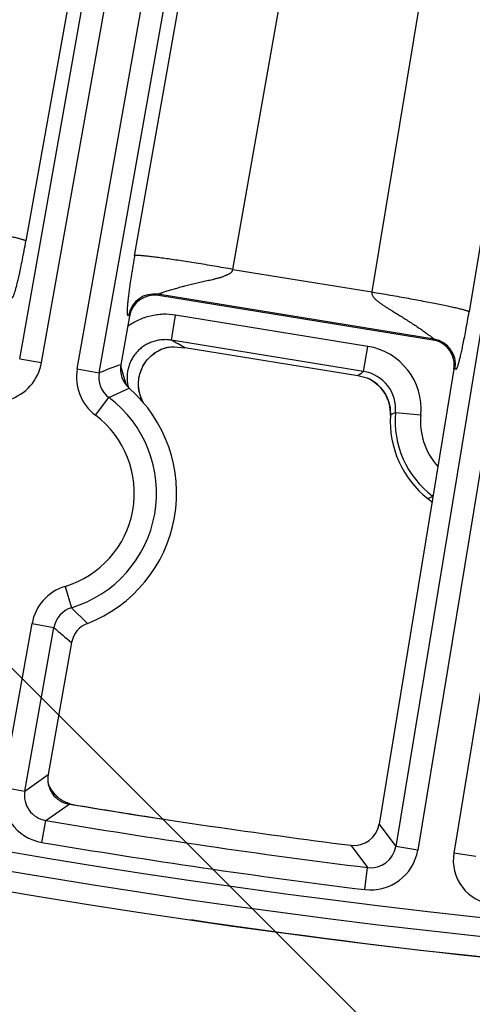
# Model space of a CAD drawing. Units: inches. Extents: x 0 to 17, y 0 to 11.
# Drawn here: x 4.3 to 4.5, y 3.9 to 4.2 of the extents above; entities that cross this region are included whole.
import ezdxf

# ---------------------------------------------------------------- set-up
doc = ezdxf.new("R2010")
doc.units = ezdxf.units.IN
doc.header["$LTSCALE"] = 0.935
doc.header["$MEASUREMENT"] = 0
doc.layers.get('0').update_dxf_attribs({"linetype": 'CONTINUOUS'})
doc.styles.get("Standard").update_dxf_attribs({"font": 'txt', "width": 0.8})
doc.dimstyles.new('DIMSTYLE_1', dxfattribs={"dimtxt": 0.09375, "dimasz": 0.1875, "dimexe": 0.125, "dimexo": 0.0625, "dimgap": 0.046875, "dimtad": 0, "dimtih": 1, "dimtoh": 1, "dimdec": 1, "dimlfac": 5, "dimzin": 4, "dimdsep": 46, "dimtxsty": 'STANDARD', "dimblk": '_FILLED', "dimblk1": '_FILLED', "dimblk2": '_FILLED', "dimcen": 0.09, "dimadec": 3, "dimazin": 1, "dimtp": 0.001, "dimtm": 0.001, "dimtfac": 1, "dimtdec": 1, "dimtofl": 0, "dimtmove": 0, "dimatfit": 3, "dimldrblk": '_FILLED', "dimfxl": 1, "dimtolj": 1, "dimtzin": 4, "dimarcsym": 0})
doc.dimstyles.get("Standard").update_dxf_attribs({"dimtxt": 0.09375, "dimasz": 0.1875, "dimexe": 0.125, "dimexo": 0.0625, "dimgap": 0.09, "dimtad": 0, "dimtih": 1, "dimtoh": 1, "dimdec": 3, "dimzin": 4, "dimdsep": 46, "dimtxsty": 'STANDARD', "dimblk": '_FILLED', "dimblk1": '_FILLED', "dimblk2": '_FILLED', "dimcen": 0.09, "dimadec": 3, "dimazin": 1, "dimtol": 1, "dimtp": 0.001, "dimtm": 0.001, "dimtfac": 1, "dimtdec": 3, "dimtofl": 0, "dimtmove": 0, "dimatfit": 3, "dimldrblk": '_FILLED', "dimfxl": 1, "dimtolj": 1, "dimtzin": 4, "dimarcsym": 0})

# ---------------------------------------------------------------- blocks, each defined once
blk = doc.blocks.new('_FILLED')
at = {"color": 0, "linetype": 'BYBLOCK'}
blk.add_solid([(0, 0), (-1, 0.1666666667), (-1, -0.1666666667)], dxfattribs=at)
blk = doc.blocks.new('*D6')
at = {"color": 2, "linetype": 'CONTINUOUS'}
for p, q in [((6.1630228095, 7.5565972788), (8.1896249425, 5.5299943959)), ((8.1012366112, 5.6183827599), (6.8447354409, 4.3618820545)), ((3.4625208993, 4.8560953683), (5.4891225325, 2.8294929852)), ((5.4007342012, 2.9178813492), (6.5166104062, 4.0337571413))]:
    blk.add_line(p, q, dxfattribs=at)
at = {"color": 2, "linetype": 'CONTINUOUS', "xscale": 0.1875, "yscale": 0.1875, "zscale": 0.1875}
for p, rotation in [((8.1012366112, 5.6183827599), 44.9999893994), ((5.4007342012, 2.9178813492), 224.9999893994)]:
    blk.add_blockref('_FILLED', p, dxfattribs=dict(at, rotation=rotation))
at = {"color": 2, "linetype": 'CONTINUOUS', "insert": (6.7134854062, 4.3150070545), "char_height": 0.09375, "width": 0.375, "attachment_point": 2, "line_spacing_factor": 0.9}
blk.add_mtext('19.1\\P[485]', dxfattribs=at)

msp = doc.modelspace()

# ---------------------------------------------------------------- linework, layer by layer
at = {"color": 9, "linetype": 'CONTINUOUS'}
for p, q in [((4.581087405, 4.7893618306), (4.4416339432, 3.941646443)), ((4.588177168, 4.7893618306), (4.448536899, 3.940510872)), ((4.4235149599, 4.6818415788), (4.3252618847, 4.1323063097)), ((4.3233079411, 4.0952306393), (4.4272785916, 4.6811737544)), ((4.3301960803, 4.0940083973), (4.4341667296, 4.6799515126)), ((4.3414129156, 4.0920180621), (4.4453835669, 4.6779611796)), ((4.3483010539, 4.0907958202), (4.4522717048, 4.6767389378)), ((4.4931326509, 4.2813503995), (4.4647169041, 4.1100172862)), ((4.3594653062, 4.1276498366), (4.386422291, 4.2807356882)), ((4.4606950914, 4.2766694229), (4.4340882535, 4.1162431488)), ((4.3904040379, 4.1233497488), (4.4165724087, 4.2719571448)), ((4.3904040379, 4.1233497488), (4.4340882535, 4.1162431488)), ((4.4536993383, 4.1013582358), (4.3667916375, 4.1154964837)), ((4.3670337298, 4.1151551842), (4.3667916375, 4.1154964837)), ((4.3578777922, 4.1086606469), (4.3576356998, 4.1090019464)), ((4.371071262, 4.1010596877), (4.3723544292, 4.1089511982)), ((4.4328210554, 4.0991193149), (4.3723544294, 4.1089511982)), ((4.4315378881, 4.0912278045), (4.3710712621, 4.1010596877)), ((4.4315378881, 4.0912278045), (4.4328210554, 4.0991193149)), ((4.4533568342, 4.1011120391), (4.4536993383, 4.1013582358)), ((4.367839115, 4.0981864449), (4.3682725082, 4.0983406625)), ((4.3233079411, 4.0952306393), (4.3301960803, 4.0940083973)), ((4.3569012958, 4.0868083152), (4.3550957225, 4.0928586067)), ((4.3414129156, 4.0920180621), (4.3483010539, 4.0907958202)), ((4.4603048503, 4.0921701393), (4.4599621466, 4.0919228585)), ((4.4347915731, 4.0879577634), (4.4348162627, 4.0879413197)), ((4.4347949869, 4.0879627051), (4.4348193785, 4.0879458061)), ((4.3471545768, 4.0774244071), (4.3513632725, 4.083012537)), ((4.3513632725, 4.083012537), (4.3577504715, 4.0859402593)), ((4.4399294168, 4.0789577507), (4.4399303649, 4.0789381502)), ((4.4399339372, 4.0789580727), (4.4399353192, 4.078938495)), ((4.4399436017, 4.0773966143), (4.4399405609, 4.0773967918)), ((4.4415552503, 4.078290159), (4.4495166591, 4.0775565724)), ((4.453241281, 4.0519878876), (4.4534352606, 4.0522469581)), ((4.4517797873, 4.0511672053), (4.4517779087, 4.051164807)), ((4.3375911702, 4.0235283134), (4.3396203308, 4.0168333288)), ((4.3446103152, 4.0118868216), (4.3396203308, 4.0168333288)), ((4.3180447664, 3.9603231436), (4.3271790762, 4.0118010037)), ((4.3271790762, 4.0118010037), (4.3340672152, 4.0105787617)), ((4.3249329043, 3.9591009017), (4.3340672152, 4.0105787617)), ((4.4715599052, 4.0102828164), (4.4599280096, 3.9395743751)), ((4.3249329043, 3.9591009017), (4.3322575732, 3.9642738333)), ((4.3180447664, 3.9603231436), (4.3249329043, 3.9591009017)), ((4.3354043724, 3.9570646577), (4.335307034, 3.9571433967)), ((4.3314781726, 3.9498198029), (4.338824091, 3.9549891877)), ((4.3415294795, 3.9545588701), (4.3415692549, 3.9545864778)), ((4.3415294803, 3.9545588741), (4.3415692549, 3.9545864778)), ((4.3303171445, 3.9429210833), (4.3314781726, 3.9498198029)), ((4.4363950462, 3.948662208), (4.4416339432, 3.941646443)), ((4.4274994578, 3.9420284832), (4.4327587216, 3.9350101603)), ((4.448536899, 3.940510872), (4.4416339432, 3.941646443)), ((4.4668309653, 3.938438804), (4.4599280096, 3.9395743751)), ((4.4318958585, 3.9280678417), (4.4327587216, 3.9350101603))]:
    msp.add_line(p, q, dxfattribs=at)
at = {"color": 7, "linetype": 'CONTINUOUS'}
for p, q in [((4.4533568342, 4.1011120391), (4.3670337298, 4.1151551842)), ((4.3578777922, 4.1086606469), (4.3551592575, 4.0933399134)), ((4.3681514459, 4.098306665), (4.3689545235, 4.0985749483)), ((4.3720442127, 4.0989839929), (4.3753202262, 4.0986251736)), ((4.4297065042, 4.0897819557), (4.3753202262, 4.0986251736)), ((4.3678391635, 4.0981862959), (4.3681514459, 4.098306665)), ((4.3682725589, 4.0983406827), (4.3682778453, 4.0983427547)), ((4.4326880057, 4.0891182092), (4.4297065042, 4.0897819557)), ((4.4327328534, 4.0891056456), (4.4326869513, 4.0891183688)), ((4.4599621466, 4.0919228585), (4.4363950462, 3.948662208)), ((4.3396314372, 4.0058304163), (4.3322575732, 3.9642738333)), ((4.3354078204, 3.957061718), (4.3354042983, 3.9570647207)), ((4.3391129589, 3.955116046), (4.3415692549, 3.9545864778))]:
    msp.add_line(p, q, dxfattribs=at)
for points in [[(4.368281083, 4.0983444496), (4.3685309371, 4.0984379254), (4.3687711446, 4.0985188855), (4.368954638, 4.0985750141)], [(4.3622907736, 4.0812903473), (4.3619822298, 4.0818550975), (4.3616167203, 4.0826576152), (4.3613116754, 4.0834825067), (4.3610680662, 4.084326002), (4.3608864481, 4.0851851226), (4.360767943, 4.0860555999), (4.3607136428, 4.0869317735), (4.3607235352, 4.0878083128), (4.3607972115, 4.0886809485), (4.3609343802, 4.0895453157), (4.3611345296, 4.0903964014), (4.3613961814, 4.0912295363), (4.361717817, 4.0920410326), (4.3620981286, 4.092827163), (4.3625352416, 4.0935831833), (4.3630262106, 4.0943046181), (4.3635683916, 4.0949881526), (4.3641596206, 4.0956307742), (4.3647972392, 4.0962288629), (4.3654773546, 4.096778964), (4.3661959803, 4.0972781654), (4.3669496293, 4.0977239017), (4.367734846, 4.098113579), (4.3682778453, 4.0983427547)], [(4.4327305306, 4.0891005914), (4.4332730172, 4.0888512826), (4.4340589558, 4.0884269937), (4.4348105444, 4.0879456126), (4.4355238104, 4.0874101439), (4.4361948197, 4.0868236239), (4.4368197574, 4.0861892071), (4.4373954794, 4.085510636), (4.4379191603, 4.0847917141), (4.438387954, 4.0840361675), (4.4387994259, 4.0832475886), (4.4391517798, 4.0824295153), (4.4394430217, 4.081585615), (4.4396706898, 4.0807208845), (4.4398331025, 4.0798414803), (4.4399298078, 4.0789541631), (4.4399607339, 4.0780652856), (4.4399405609, 4.0773967922)], [(4.4517779089, 4.0511648069), (4.4522584311, 4.0507675832), (4.4528868517, 4.0501790586), (4.4530636482, 4.0499879855)], [(4.3354168154, 3.9570540516), (4.334977657, 3.957447083), (4.3343631282, 3.9580685425), (4.3337954676, 3.9587331247), (4.3332778497, 3.9594375602), (4.3328128987, 3.9601781227), (4.332402917, 3.9609508497), (4.3323398599, 3.961094049)]]:
    msp.add_lwpolyline(points, dxfattribs=at)
msp.add_circle((4.7259297738, 6.2931884128), 2.4, dxfattribs=at)
at = {"color": 9, "linetype": 'CONTINUOUS'}
for centre, radius in [((4.725929775, 6.2931884128), 2.3936580601), ((4.7259297751, 6.2931884128), 2.3876617151)]:
    msp.add_circle(centre, radius, dxfattribs=at)
for centre, radius, start, end in [((4.3655173173, 4.1075920572), 0.0080065718, 80.8418006126, 169.8580195947), ((4.3149044729, 3.9981066889), 0.1172775689, 58.9924010499, 61.3849905866), ((4.4296181385, 4.0793945026), 0.0199829655, 354.7228387529, 80.7768072294), ((4.4524021116, 4.0934571845), 0.0080069095, 350.7575464044, 80.6761320548), ((4.3154371414, 4.0966262792), 0.0149892872, 286.857729697, 349.9417169109), ((4.4176757657, 3.9142959145), 0.1896445816, 109.247588176, 111.4577085709), ((4.3561715165, 4.0893983048), 0.0149892827, 169.9344333504, 233.0184366377), ((4.3561614391, 4.0893943407), 0.0079843074, 169.8905919954, 233.0622814567), ((4.507912338, 3.9926053485), 0.124737506, 127.7546436184, 128.8264312391), ((4.4296301978, 4.0794037723), 0.011976725, 354.6649428835, 80.8348757393), ((4.4279884819, 4.0781173787), 0.0119688245, 64.5455776389, 66.6469050022), ((4.4279808142, 4.0781010909), 0.0119868267, 63.6005971082, 64.5459457766), ((4.4279776754, 4.0780949797), 0.0119936962, 59.8204738344, 63.6001465914), ((4.4279812813, 4.0781014039), 0.0119863301, 55.3565842862, 59.8199368446), ((4.4279842962, 4.0781073493), 0.0119797772, 4.0721529874, 55.211088303), ((4.3286875782, 4.0529047005), 0.0376917622, 286.86135777, 53.0147961763), ((4.3286875782, 4.0529047005), 0.0306960264, 286.8613577692, 53.0147961737), ((4.4279662488, 4.078103504), 0.0119981605, 359.9518853696, 3.990625318), ((4.4767530104, 4.0129052466), 0.074256778, 118.2943015282, 119.7162073524), ((4.4279224843, 4.0781043335), 0.0120419322, 356.6307151376, 358.7034715135), ((4.4279466117, 4.0781037524), 0.0120177978, 358.7036383894, 359.9507796004), ((4.4709100224, 4.0755852357), 0.0294791326, 174.7352932412, 233.1756131604), ((4.4709100328, 4.0755852597), 0.0214840059, 174.735293241, 221.8741251555), ((4.4069361702, 4.1327376224), 0.0930842787, 298.7999465129, 299.8316749317), ((4.4460588843, 4.042385713), 0.0119911876, 52.3835445663, 53.203625968), ((4.4443721967, 4.0417072646), 0.0120151103, 50.5894616565, 51.9373401453), ((4.4443788166, 4.0417160088), 0.0120041517, 43.6359267803, 50.5873764901), ((4.3419380125, 4.009183124), 0.0149892851, 106.8577228334, 169.9417237743), ((4.3419299127, 4.0091903131), 0.0079843091, 106.8138723745, 169.9855632093), ((4.4639770661, 4.1571758433), 0.1958756588, 228.4536192533, 230.5934240402), ((4.3328008046, 3.9577010515), 0.014987052, 169.9239323315, 260.4610061579), ((4.3327889274, 3.9576926754), 0.00798103, 169.8374132975, 260.5475251919), ((4.3431639419, 3.9661613253), 0.0119659598, 205.2102116042, 228.4189560574), ((4.3094037005, 3.9246330972), 0.0415680437, 51.4531043647, 51.6021462962), ((4.7258556811, 6.2931736435), 2.3763082378, 260.4468607783, 262.9150216772), ((4.7258556812, 6.2931736435), 2.3833039736, 260.4468607783, 262.9150216772), ((4.4337476555, 3.9429404879), 0.0149873651, 262.9026135918, 350.6706321526), ((4.4337560507, 3.9429292602), 0.0079814736, 262.8219770533, 350.7512686913), ((4.473729633, 3.9372999694), 0.0139876159, 170.6421823368, 263.9058379375)]:
    msp.add_arc(centre, radius, start, end, dxfattribs=at)
at = {"color": 7, "linetype": 'CONTINUOUS'}
for centre, radius, start, end in [((4.3657484128, 4.107265966), 0.0079931629, 80.7466310014, 169.9514466035), ((4.4520752877, 4.0932222594), 0.007993108, 350.6442702924, 80.7739536689), ((4.3630306562, 4.0919428024), 0.0079944161, 169.9352695192, 228.6632698632), ((4.3286875769, 4.0529047005), 0.044, 291.2157240221, 48.6604314089), ((4.470909963, 4.0755850978), 0.0310223484, 176.652042186, 231.9231086299), ((4.3475029728, 4.0044340799), 0.0079944141, 111.2128930658, 169.9409085815), ((4.3401274362, 3.9628753626), 0.0079930742, 169.9237500261, 260.6155759799), ((4.342670152, 3.9659216421), 0.0114607403, 229.4699855077, 231.364015633), ((4.3428824742, 3.9661768746), 0.0117926791, 231.3324772361, 233.0459445938), ((4.3471175688, 3.9855924138), 0.0315100768, 254.5047964334, 254.9008511607), ((4.7258556799, 6.2931736435), 2.37, 260.6012482955, 262.7679199559), ((4.3468568366, 3.9846324218), 0.030515309, 254.9039723854, 255.2992709071), ((4.7292825491, 6.2926579911), 2.37, 260.58454312, 261.2799420056), ((4.4285074679, 3.9499579734), 0.0079932372, 262.7553224555, 350.6708215831), ((4.7292825491, 6.2926579911), 2.4, 261.5620593151, 266.1997079075)]:
    msp.add_arc(centre, radius, start, end, dxfattribs=at)
at = {"color": 9, "linetype": 'CONTINUOUS'}
for points, knots in [([(4.2946993849, 4.1389190953), (4.2966567902, 4.1385691693), (4.2995686216, 4.1380379797), (4.3034053578, 4.1373158896), (4.3061786111, 4.1367827459), (4.3088443849, 4.1362587564), (4.3113781214, 4.135748761), (4.3137564824, 4.1352574851), (4.3159575641, 4.1347894875), (4.3179611094, 4.1343491443), (4.3197486767, 4.1339405641), (4.3210947615, 4.1336178877), (4.3220511133, 4.1333772237), (4.322674933, 4.1332144231), (4.3232338754, 4.1330621902), (4.3237266751, 4.1329209055), (4.3241522149, 4.1327909295), (4.3245096281, 4.1326726841), (4.3247981095, 4.1325664599), (4.3249942922, 4.1324830373), (4.3251152303, 4.1324208024), (4.3251809287, 4.1323811412), (4.3252293489, 4.1323447223), (4.3252537413, 4.1323189191), (4.3252618847, 4.1323063097)], [0, 0, 0, 0, 0.1905038787, 0.283570949, 0.3740343875, 0.4610621146, 0.543853855, 0.6216486817, 0.6937321278, 0.7594428661, 0.818179373, 0.8694058848, 0.8920551525, 0.91265909, 0.9311721869, 0.9475544933, 0.9617721801, 0.9737985522, 0.983616076, 0.9912211109, 0.9942008964, 0.9966419112, 0.99856192, 1, 1, 1, 1]), ([(4.3206731573, 4.114782665), (4.3206818789, 4.1147888513), (4.3207011415, 4.1147980689), (4.3207321223, 4.1147895672), (4.3207559742, 4.1147675292), (4.320777632, 4.114737801), (4.3207982735, 4.1147022632), (4.3208252348, 4.1146506671), (4.3208571072, 4.114587729), (4.3208927761, 4.114530408), (4.3209253291, 4.1144954364), (4.320950267, 4.1144774169), (4.320977493, 4.1144675522), (4.3210068167, 4.1144676288), (4.3210373055, 4.1144780984), (4.3210688718, 4.1144987326), (4.3211019377, 4.1145296588), (4.3211527407, 4.1145904256), (4.321219446, 4.1146969967), (4.3213024847, 4.1148614697), (4.3213940342, 4.1150737691), (4.3214942556, 4.115334998), (4.3216031634, 4.115646226), (4.3217208144, 4.1160083464), (4.3218472823, 4.1164224034), (4.3219826942, 4.1168896958), (4.3221858267, 4.1176237241), (4.322463404, 4.1186933918), (4.3228238481, 4.1201801783), (4.3232306011, 4.1219657224), (4.3236865779, 4.1240887086), (4.324188726, 4.1265623767), (4.3247236544, 4.1293421646), (4.3250810661, 4.1312949857), (4.3252618847, 4.1323063097)], [0, 0, 0, 0, 0.0016962185, 0.0031420912, 0.004798413, 0.0067630434, 0.0089684422, 0.0113101302, 0.0159971731, 0.0201697762, 0.0219559653, 0.0235454046, 0.0250070372, 0.0264719828, 0.0281044191, 0.0300500512, 0.0324129917, 0.035262105, 0.0425929563, 0.0522866091, 0.0644771019, 0.0792490382, 0.0966642646, 0.1167770522, 0.1396450526, 0.1653396138, 0.1939520951, 0.2604596392, 0.3406323344, 0.436628348, 0.5509523445, 0.685078659, 0.8370273812, 1, 1, 1, 1]), ([(4.3594653062, 4.1276498366), (4.3593749494, 4.1271367098), (4.3591976414, 4.1261209493), (4.3589435525, 4.1246195805), (4.3587050076, 4.123167666), (4.3584179239, 4.1213719589), (4.3581067266, 4.1193408495), (4.3578000838, 4.1171637897), (4.3575631555, 4.1153195133), (4.3573833663, 4.1137647842), (4.3572527412, 4.1124614607), (4.3571760485, 4.1115195524), (4.3571358629, 4.1108730522), (4.3571166609, 4.1104650321), (4.3571071078, 4.1101075087), (4.3571066835, 4.1097988823), (4.3571144066, 4.109537038), (4.3571298467, 4.1093215029), (4.3571533288, 4.1091532795), (4.3571823304, 4.1090432741), (4.357211994, 4.1089799146), (4.3572391759, 4.1089389645), (4.3572734843, 4.1089099387), (4.3573121451, 4.1089011146), (4.3573409471, 4.1089026631), (4.3573704868, 4.1089108), (4.3574124971, 4.1089302419), (4.3574632255, 4.1089657881), (4.3575125226, 4.1090034798), (4.3575543019, 4.1090248254), (4.3575841797, 4.1090320441), (4.3576146872, 4.1090258114), (4.3576294393, 4.1090107726), (4.3576356998, 4.1090019464)], [0, 0, 0, 0, 0.0807902733, 0.1598861392, 0.2361135376, 0.3089434888, 0.4418663637, 0.5547285877, 0.6498446384, 0.7301855649, 0.7974055156, 0.8529437421, 0.8767093188, 0.897843369, 0.9162786041, 0.9321625167, 0.9456927188, 0.9568919126, 0.9656498733, 0.9720124527, 0.9744343666, 0.9764528218, 0.9796385003, 0.9810567055, 0.9825068477, 0.9840670842, 0.9857806821, 0.9896592386, 0.9936393788, 0.9953838574, 0.9969041878, 0.9983220647, 1, 1, 1, 1]), ([(4.390404041, 4.1233497661), (4.3884472832, 4.1236942962), (4.385532891, 4.1241968254), (4.3816852874, 4.1248381361), (4.3789006679, 4.1252911421), (4.3762201492, 4.1257157483), (4.373668459, 4.1261081071), (4.3712690079, 4.126464587), (4.3690439909, 4.1267819873), (4.3670137278, 4.127057403), (4.3651969288, 4.1272884345), (4.3638236172, 4.1274483307), (4.3628441072, 4.1275512143), (4.3622034815, 4.1276128217), (4.3616275988, 4.1276619661), (4.3611176101, 4.1276986249), (4.3606743932, 4.1277228147), (4.3602987119, 4.1277346697), (4.3599913831, 4.127734197), (4.3597782674, 4.1277234535), (4.3596429788, 4.1277067402), (4.3595673888, 4.1276921807), (4.3595092059, 4.1276747205), (4.3594773144, 4.1276589147), (4.3594653167, 4.1276498665)], [0, 0, 0, 0, 0.1905577302, 0.2836383399, 0.3741104936, 0.4611383191, 0.5439291375, 0.6217161395, 0.6937922972, 0.7594875001, 0.8182184308, 0.8694408813, 0.8920863512, 0.9126782184, 0.9311651994, 0.947518269, 0.9617149565, 0.9737348585, 0.9835615479, 0.9911872997, 0.9941790088, 0.9966308663, 0.9985587634, 1, 1, 1, 1]), ([(4.3667916375, 4.1154964837), (4.3667898863, 4.115497961), (4.3667868764, 4.1155013218), (4.3667858944, 4.1155082433), (4.3667887608, 4.1155152217), (4.3667972844, 4.1155261034), (4.3668159386, 4.1155406266), (4.3668465644, 4.1155592695), (4.3668878348, 4.1155805812), (4.3669394021, 4.1156044385), (4.3670012127, 4.1156306666), (4.3670730801, 4.1156588333), (4.3671542822, 4.1156888323), (4.3672777803, 4.1157333709), (4.367448474, 4.1157943044), (4.3676710923, 4.1158731324), (4.3679159279, 4.1159587667), (4.3681811743, 4.1160500714), (4.3685701473, 4.1161816726), (4.3690943909, 4.1163535001), (4.3697617856, 4.11656553), (4.3704713262, 4.116782286), (4.3712104912, 4.1170112377), (4.371974621, 4.1172469831), (4.3727636262, 4.1174799665), (4.3735758958, 4.117704159), (4.3742656865, 4.117883758), (4.3748241115, 4.1180280131), (4.3753882812, 4.1181746905), (4.3760983161, 4.1183593289), (4.3769570772, 4.1185776786), (4.3778244605, 4.118790723), (4.3786997274, 4.1189968133), (4.3795810799, 4.1191982558), (4.3804666672, 4.1193983777), (4.3813550196, 4.1196004502), (4.3822459412, 4.1198033857), (4.3831396851, 4.120004245), (4.3838842439, 4.1201783259), (4.3844797199, 4.1203220103), (4.3849269573, 4.1204299159), (4.3853747939, 4.1205369505), (4.3858214534, 4.1206499003), (4.3862659148, 4.1207717228), (4.3867072943, 4.1209045705), (4.3871443978, 4.1210511428), (4.3875760057, 4.121213588), (4.3879306831, 4.1213617703), (4.3882133087, 4.1214833189), (4.3884253322, 4.1215748278), (4.3886363847, 4.1216688674), (4.3889149792, 4.1218007308), (4.389189854, 4.1219407264), (4.3894579256, 4.1220934115), (4.3896538043, 4.1222167833), (4.3898100051, 4.1223305351), (4.3899255756, 4.1224330723), (4.3900312209, 4.1225459066), (4.3901415471, 4.1227056191), (4.3902272742, 4.1228790026), (4.3902881224, 4.1230211914), (4.3903422789, 4.1231662801), (4.3903758026, 4.1232776408), (4.3904040379, 4.1233497488)], [0, 0, 0, 0, 0.0002716676, 0.0005104395, 0.0007862506, 0.0011410945, 0.002142607, 0.0035607589, 0.0053965197, 0.0076440388, 0.0102980964, 0.0133567689, 0.0167962504, 0.0205625639, 0.0289240758, 0.0382875746, 0.0485660582, 0.0596804905, 0.0715509056, 0.0972574492, 0.1250964704, 0.1545850388, 0.1852304425, 0.2168531277, 0.2494070902, 0.2827780374, 0.3167660468, 0.3339265383, 0.3511683913, 0.3858877288, 0.4209205868, 0.456237211, 0.4917951632, 0.5275443186, 0.5634403616, 0.5994535709, 0.6355735932, 0.6717894275, 0.7080743914, 0.7262407498, 0.744425774, 0.7626283983, 0.7808393621, 0.7990540344, 0.817270809, 0.8354891652, 0.853710479, 0.8719410586, 0.8810634147, 0.8901917057, 0.8993239127, 0.9084593948, 0.9267389539, 0.9358842672, 0.9450319949, 0.954180479, 0.9587570133, 0.9633328265, 0.9724809049, 0.9816423356, 0.9862292643, 0.9908174906, 1, 1, 1, 1]), ([(4.4340882535, 4.1162431488), (4.4340750869, 4.1161675288), (4.4340606947, 4.1160139908), (4.4340800081, 4.1157072038), (4.4341865065, 4.1153352135), (4.4344022243, 4.114928408), (4.4346717356, 4.1145564654), (4.434975419, 4.114212847), (4.4353017478, 4.1138912376), (4.4356437924, 4.1135868395), (4.4361148408, 4.1131992216), (4.4367243444, 4.1127415445), (4.437474663, 4.1122202274), (4.4382363693, 4.1117177117), (4.43900466, 4.1112278343), (4.4397763334, 4.1107463297), (4.4408052426, 4.1101123357), (4.442088207, 4.109328168), (4.4436147415, 4.1083876373), (4.4451162795, 4.1074445813), (4.4465824026, 4.1064994042), (4.4477739459, 4.1057080305), (4.4486998189, 4.1050784521), (4.4493704606, 4.1046152937), (4.4500198955, 4.1041599219), (4.4506442481, 4.1037156805), (4.4512386202, 4.1032868427), (4.4517966831, 4.1028788642), (4.4522351166, 4.1025542659), (4.4525611963, 4.1023103192), (4.4527840838, 4.1021422943), (4.452989563, 4.1019859642), (4.4531752728, 4.1018429494), (4.4533162066, 4.1017325275), (4.4534167735, 4.1016519868), (4.4534824063, 4.1015984107), (4.453540697, 4.1015495919), (4.4535842674, 4.1015117797), (4.4536149684, 4.1014840112), (4.4536349272, 4.1014653469), (4.4536526455, 4.101448069), (4.4536719448, 4.1014281971), (4.4536903069, 4.1014072959), (4.4537037794, 4.1013877976), (4.453708395, 4.1013748477), (4.4537086988, 4.1013673707), (4.453705377, 4.1013612797), (4.4537014678, 4.101359082), (4.4536993383, 4.1013582358)], [0, 0, 0, 0, 0.0091901113, 0.0183716764, 0.0366766787, 0.0549755235, 0.0732659629, 0.0915484801, 0.1098235114, 0.1280914332, 0.1463522371, 0.1828482021, 0.2193101455, 0.2557297878, 0.2920975887, 0.3284024152, 0.364631196, 0.4367961205, 0.5084309381, 0.5793058301, 0.649086528, 0.7172785804, 0.7505599245, 0.7831396916, 0.8148605304, 0.8455253325, 0.8748834401, 0.9026123241, 0.9282921459, 0.9401970522, 0.9513696917, 0.9617115024, 0.9711094185, 0.9794334886, 0.9831472514, 0.9865354897, 0.9895771333, 0.9922503907, 0.9934419849, 0.9945333162, 0.99552181, 0.996405092, 0.9978481236, 0.9988574978, 0.9992106776, 0.9994848234, 0.9997256441, 1, 1, 1, 1]), ([(4.4340882535, 4.1162431488), (4.4360492137, 4.1159179305), (4.4389664143, 4.115423512), (4.4428104399, 4.114749894), (4.4455889636, 4.1142518164), (4.4482598744, 4.1137615522), (4.4507985819, 4.1132836281), (4.4531817162, 4.1128224711), (4.4553873425, 4.1123823602), (4.4573951735, 4.1119674122), (4.4591867388, 4.1115814997), (4.4605360109, 4.1112759), (4.461494764, 4.1110473735), (4.4621202204, 4.1108924925), (4.4626807083, 4.1107473578), (4.463174959, 4.1106123335), (4.4636018524, 4.1104877657), (4.4639605177, 4.1103740651), (4.4642501471, 4.1102715117), (4.4644472521, 4.1101905885), (4.4645688958, 4.1101298974), (4.464635053, 4.1100910757), (4.4646839034, 4.1100552769), (4.4647086062, 4.1100297889), (4.4647169041, 4.1100172862)], [0, 0, 0, 0, 0.1905270766, 0.283600325, 0.3740669452, 0.4610953395, 0.543885718, 0.6216776346, 0.6937570892, 0.7594631996, 0.818194858, 0.8694166796, 0.8920637689, 0.9126656903, 0.9311769686, 0.9475576855, 0.9617740412, 0.973799367, 0.9836161542, 0.991220787, 0.9942005061, 0.9966415499, 0.9985616881, 1, 1, 1, 1]), ([(4.3723544294, 4.1089511982), (4.3710485209, 4.1091632937), (4.369050137, 4.1092870569), (4.3664091452, 4.109062785), (4.3644523288, 4.1086981641), (4.3625416743, 4.1081416439), (4.3606950385, 4.1073993476), (4.3589318129, 4.106476661), (4.3578228299, 4.1057475921), (4.3572880694, 4.1053568519)], [0, 0, 0, 0, 0.2497751342, 0.3748132486, 0.4998505239, 0.6248881174, 0.7499255087, 0.8749624971, 1, 1, 1, 1]), ([(4.4603048503, 4.0921701393), (4.4603134986, 4.0921763557), (4.4603327338, 4.0921854004), (4.4603633581, 4.0921778491), (4.4603881004, 4.0921583367), (4.4604107427, 4.092131356), (4.4604323637, 4.0920991076), (4.460460665, 4.0920527351), (4.4604945397, 4.0919969498), (4.4605378171, 4.0919405906), (4.4605834042, 4.0919096941), (4.460622466, 4.0919055771), (4.460652498, 4.0919126974), (4.4606834362, 4.091929854), (4.4607155816, 4.091957081), (4.4607492597, 4.091994747), (4.4608005692, 4.0920651227), (4.4608677171, 4.0921835028), (4.4609509894, 4.092362206), (4.4610421298, 4.0925888151), (4.4611412546, 4.0928642808), (4.4612483473, 4.0931894831), (4.4613634437, 4.0935651908), (4.461486589, 4.0939923483), (4.4616178887, 4.094472194), (4.4618137885, 4.0952218601), (4.4620801975, 4.0963095563), (4.4624244368, 4.0978162753), (4.4628107963, 4.0996198527), (4.4632417406, 4.1017592648), (4.4637140814, 4.1042478208), (4.4642150599, 4.1070409789), (4.4645485277, 4.1090020639), (4.4647169041, 4.1100172862)], [0, 0, 0, 0, 0.0016733595, 0.0031065176, 0.0047039988, 0.0065591321, 0.0086239098, 0.0107985024, 0.0150959942, 0.0188685463, 0.0219404001, 0.0233748352, 0.02491618, 0.0267138408, 0.0288836458, 0.0315060858, 0.0346345387, 0.0425512975, 0.0528348358, 0.0655977753, 0.0809105668, 0.0988245845, 0.1193848809, 0.1426433759, 0.1686669945, 0.1975440545, 0.2643782119, 0.3445986168, 0.440360722, 0.554163495, 0.6874707692, 0.8383169714, 1, 1, 1, 1]), ([(4.371071262, 4.1010596878), (4.3705793627, 4.1011407605), (4.3695845164, 4.1012431167), (4.3680852938, 4.1012130241), (4.3666004696, 4.1009991362), (4.3651529532, 4.1006037167), (4.3637651535, 4.1000317943), (4.3624590096, 4.0992912715), (4.3612554268, 4.0983929616), (4.3601739973, 4.097350351), (4.3592323535, 4.0961796683), (4.3584459098, 4.0948994216), (4.35782742, 4.0935301289), (4.3573866708, 4.0920938659), (4.3571302823, 4.0906137947), (4.3570617767, 4.0891135175), (4.3571812279, 4.087617078), (4.3573845129, 4.086636695), (4.3575159404, 4.0861552883)], [0, 0, 0, 0, 0.0624211778, 0.1248541802, 0.187304909, 0.2497726782, 0.312258418, 0.3747613969, 0.4372793597, 0.4998099127, 0.562349047, 0.6248924556, 0.6874354644, 0.749973441, 0.8125021622, 0.8750176417, 0.9375175749, 1, 1, 1, 1]), ([(4.3622442329, 4.0813401358), (4.3618353857, 4.0820646097), (4.3611647729, 4.0836028065), (4.3606555304, 4.0860644349), (4.3606661569, 4.0885803007), (4.36120053, 4.0910394514), (4.362237194, 4.0933330882), (4.3637313315, 4.0953589956), (4.3656145672, 4.0970270473), (4.3670763231, 4.0978543514), (4.367839585, 4.0981867648)], [0, 0, 0, 0, 0.1249005743, 0.2498484722, 0.3748422686, 0.4998724283, 0.6249227772, 0.7499735884, 0.8750047871, 1, 1, 1, 1])]:
    msp.add_open_spline(points, degree=3, knots=knots, dxfattribs=at)
at = {"color": 7, "linetype": 'CONTINUOUS'}
for points, knots in [([(4.3689545235, 4.0985749483), (4.3692761978, 4.0986689339), (4.369891637, 4.0988189771), (4.3707552264, 4.0989504631), (4.3713863294, 4.0989943888), (4.3717973361, 4.0989960561), (4.3719680015, 4.0989893114), (4.3720441857, 4.0989840658)], [0, 0, 0, 0, 0.3212124435, 0.6061420494, 0.8363683614, 0.9268053379, 1, 1, 1, 1]), ([(4.3386993701, 3.9552275938), (4.3386270776, 3.9552476182), (4.3384640632, 3.9552983059), (4.338067338, 3.9554413722), (4.3374594745, 3.9557089142), (4.3366437063, 3.9561551261), (4.3360816038, 3.9565360986), (4.3357930172, 3.9567531343)], [0, 0, 0, 0, 0.0682380813, 0.1552123389, 0.3835426901, 0.6715281808, 1, 1, 1, 1])]:
    msp.add_open_spline(points, degree=3, knots=knots, dxfattribs=at)

# ---------------------------------------------------------------- dimensions: what is measured, and where the dimension line sits
at = {"color": 2, "linetype": 'CONTINUOUS'}
dim = msp.add_linear_dim(base=(5.4007342012, 2.9178813492), p1=(6.1188286438, 7.6007914608), p2=(3.4183267337, 4.9002895503), angle=224.9999893994, text='<>\\P[]', dimstyle='DIMSTYLE_1', dxfattribs=at)
dim.commit()
dim.dimension.update_dxf_attribs({"geometry": '*D6', "text_midpoint": (6.7509854062, 4.1978195545), "dimtype": 160})

# ---------------------------------------------------------------- leaders
msp.add_leader([(4.6757104898, 6.2158806288), (2.7333227514, 3.8732819649), (2.4833227514, 3.8732819649)], dimstyle='STANDARD', override={"dimtad": 0}, dxfattribs=at)

doc.saveas('drawing.dxf')
